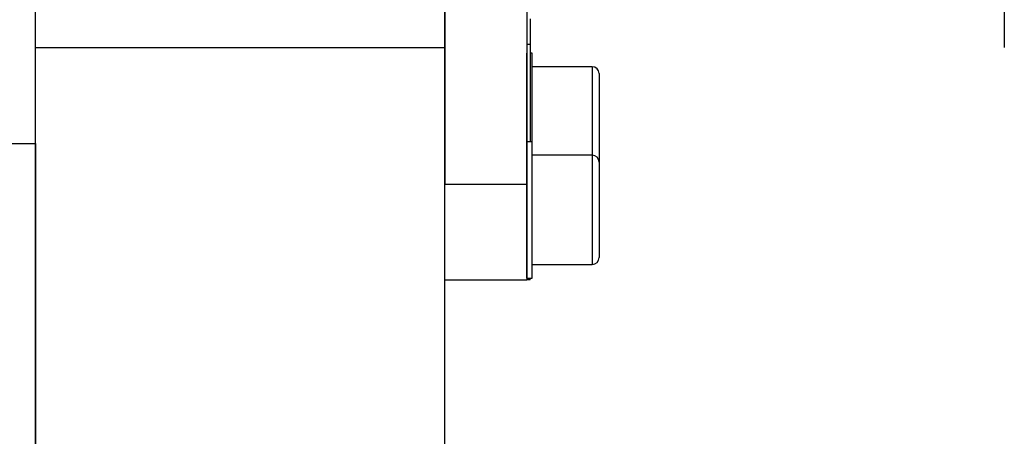
# Model space of a CAD drawing. Extents: x -60 to 230, y -328 to 375.
# Drawn here: x 84 to 228, y 192 to 253 of the extents above; entities that cross this region are included whole.
import ezdxf

# ---------------------------------------------------------------- set-up
doc = ezdxf.new("R2010")
doc.units = 0
doc.header["$MEASUREMENT"] = 0
doc.layers.get('0').update_dxf_attribs({"linetype": 'CONTINUOUS'})
doc.layers.add('1', color=4, linetype='CONTINUOUS')
doc.layers.add('2', color=7, linetype='CONTINUOUS')
doc.styles.add('SANDVIK_STYLE', font='simplex.shx', dxfattribs={"height": 3})
doc.styles.get("Standard").update_dxf_attribs({"font": 'simplex.shx'})
doc.dimstyles.new('SANDVIK_DIM', dxfattribs={"dimscale": 0, "dimtxt": 4.5, "dimasz": 4.57, "dimexe": 5, "dimexo": 0, "dimgap": 2.3, "dimtad": 1, "dimdsep": 46, "dimtxsty": 'SANDVIK_STYLE', "dimcen": 0.09, "dimclrd": 256, "dimclre": 256, "dimclrt": 256, "dimadec": 0, "dimazin": 0, "dimtfac": 1, "dimtofl": 0, "dimtmove": 2, "dimatfit": 3, "dimfxl": 1, "dimtolj": 1, "dimtzin": 0, "dimarcsym": 0})

# ---------------------------------------------------------------- blocks, each defined once
blk = doc.blocks.new('*D2')
for p, q in [((0, 80), (0, 372.5)), ((198, 333.75), (198, 372.5)), ((0, 370.5), (198, 370.5))]:
    blk.add_line(p, q)
for points in [[(0, 370.5), (5, 371.608473), (5, 369.391527)], [(198, 370.5), (193, 369.391527), (193, 371.608473)]]:
    blk.add_solid(points)
blk.add_text('198', height=3).set_placement((96.521053, 372))

msp = doc.modelspace()

# ---------------------------------------------------------------- linework, layer by layer
at = {"layer": '1'}
for p, q in [((146, 320.215266), (146, 229)), ((158, 297.75), (158, 229)), ((146, 249), (146, 291.946921)), ((86, 249), (86, 275)), ((158.5, 253.25), (158.5, 249.5)), ((146, 249), (86, 249)), ((86, 97), (86, 249)), ((146, 159.5), (146, 249)), ((158.5, 249.5), (158, 249.5)), ((158, 235.250537), (158, 248.25)), ((158.5, 249.5), (158.5, 235.25)), ((158.8, 248.25), (158.5, 248.25)), ((158.8, 235.250537), (158.8, 248.25)), ((167.62, 246.25), (158.8, 246.25)), ((167.62, 246.25), (167.62, 233.250511)), ((168.62, 245.25), (168.62, 232.24979)), ((158, 215.25), (158, 235.25)), ((158.8, 235.25), (158, 235.25)), ((158.8, 215.25), (158.8, 235.25)), ((73.272727, 235), (86, 235)), ((86, 235), (86, -235)), ((167.62, 233.25), (158.8, 233.25)), ((167.62, 233.25), (167.62, 217.25)), ((168.62, 232.25), (168.62, 218.25)), ((146, 215), (146, 229)), ((146, 229), (158, 229)), ((158, 229), (158, 215)), ((158.8, 217.25), (167.62, 217.25)), ((158, 215.25), (158.8, 215.25)), ((158.5, 215), (158.5, 215.250008)), ((146, 215), (158, 215)), ((158.5, 215), (158, 215))]:
    msp.add_line(p, q, dxfattribs=at)
for centre, start, end in [((167.62, 245.25), 0, 90), ((167.62, 232.25), 0, 90), ((167.62, 218.25), 270, 0)]:
    msp.add_arc(centre, 1, start, end, dxfattribs=at)
at = {"layer": '2'}
msp.add_line((228, 268.25), (228, 249.045966), dxfattribs=at)

# ---------------------------------------------------------------- dimensions: what is measured, and where the dimension line sits
dim = msp.add_linear_dim(base=(198, 370.5), p1=(0, 80), p2=(198, 333.75), text='198', dimstyle='SANDVIK_DIM', dxfattribs=at)
dim.commit()
dim.dimension.update_dxf_attribs({"geometry": '*D2', "text_midpoint": (96.521053, 372)})

doc.saveas('drawing.dxf')
